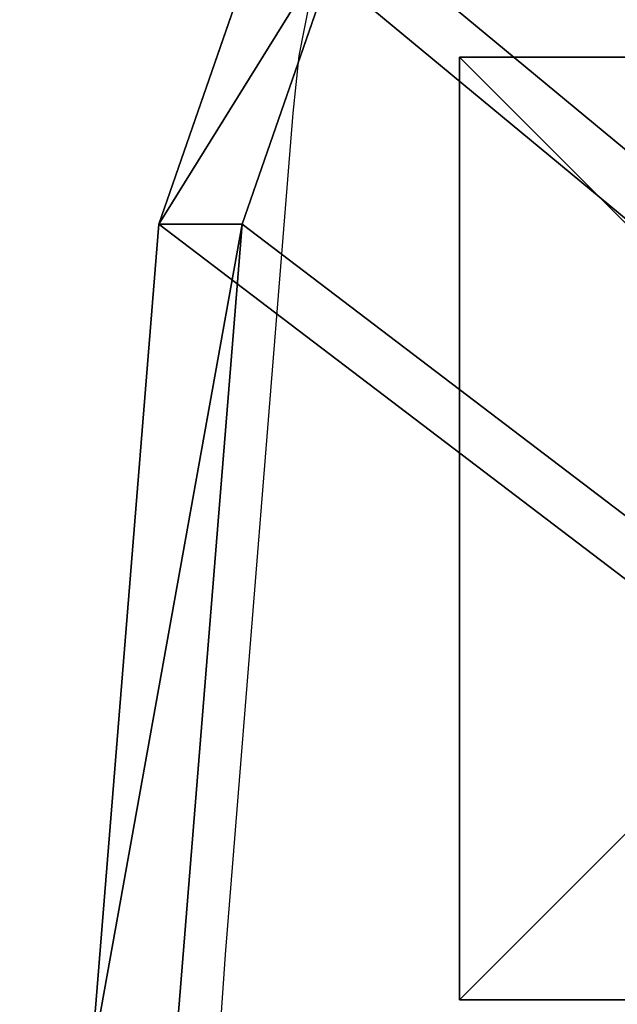
# Model space of a CAD drawing. Units: inches. Extents: x -245 to 544, y -344 to 563.
# Drawn here: x 12 to 17, y 92 to 100 of the extents above; entities that cross this region are included whole.
import ezdxf

# ---------------------------------------------------------------- set-up
doc = ezdxf.new("R2010")
doc.units = ezdxf.units.IN
doc.header["$MEASUREMENT"] = 0
doc.layers.get('0').update_dxf_attribs({"true_color": 0xffffff})
doc.layers.add('strefa_bezpieczenstwa', color=1, linetype='Continuous')

# ---------------------------------------------------------------- blocks, each defined once
blk = doc.blocks.new('Group_43')
for p, q in [((68.768, 26.696, 1), (42.916, 39.356, 1)), ((68.768, 26.696), (42.916, 39.356)), ((140.191, 18.546), (68.768, 26.696)), ((140.191, 18.546, 1), (68.768, 26.696, 1)), ((68.768, 26.696, 1), (68.768, 26.696))]:
    blk.add_line(p, q)
at = {"color": 2, "true_color": 0xffff00}
mesh = blk.add_polyface(dxfattribs=at)
corners = [(8.052, 688.431), (32.393, 66.148), (0.025, 678.383), (446.599, 728.808), (42.916, 39.356), (68.768, 26.696), (140.191, 18.546), (211.766, 11.873), (283.465, 6.68), (355.255, 2.97), (427.106, 0.742), (498.988, 0), (487.904, 711.429), (499.427, 674.876), (934.062, 27.412), (989.542, 674.876), (955.061, 39.357), (965.584, 66.152), (998.026, 665.268), (990.739, 674.774), (991.91, 674.508), (993.033, 674.082), (994.087, 673.505), (995.051, 672.789), (995.906, 671.946), (996.637, 670.992), (997.229, 669.947), (997.671, 668.831), (997.954, 667.663), (998.073, 666.468)]
mesh.append_faces([[corners[k] for k in face] for face in [(0, 1, 2), (18, 28, 29)]], dxfattribs={"vtx0": -1, "color": 2})
mesh.append_faces([[corners[k] for k in face] for face in [(1, 3, 4), (4, 3, 5), (5, 3, 6), (6, 3, 7), (7, 3, 8), (8, 3, 9), (9, 3, 10), (10, 3, 11), (11, 13, 14), (14, 15, 16), (16, 15, 17), (17, 15, 18)]], dxfattribs={"vtx0": -1, "vtx1": -1, "color": 2})
mesh.append_faces([[corners[k] for k in face] for face in [(1, 0, 3), (11, 3, 12), (11, 12, 13), (14, 13, 15), (18, 15, 19), (18, 19, 20), (18, 20, 21), (18, 21, 22), (18, 22, 23), (18, 23, 24), (18, 24, 25), (18, 25, 26), (18, 26, 27), (18, 27, 28)]], dxfattribs={"vtx0": -1, "vtx2": -1, "color": 2})
mesh = blk.add_polyface(dxfattribs=at)
corners = [(32.393, 66.148, 1), (8.052, 688.431, 1), (0.025, 678.383, 1), (446.599, 728.808, 1), (42.916, 39.356, 1), (68.768, 26.696, 1), (140.191, 18.546, 1), (211.766, 11.873, 1), (283.465, 6.68, 1), (355.255, 2.97, 1), (427.106, 0.742, 1), (498.988, 0, 1), (487.904, 711.429, 1), (499.427, 674.876, 1), (934.062, 27.412, 1), (989.542, 674.876, 1), (955.061, 39.357, 1), (965.584, 66.152, 1), (998.026, 665.268, 1), (990.739, 674.774, 1), (991.91, 674.508, 1), (993.033, 674.082, 1), (994.087, 673.505, 1), (995.051, 672.789, 1), (995.906, 671.946, 1), (996.637, 670.992, 1), (997.229, 669.947, 1), (997.671, 668.831, 1), (997.954, 667.663, 1), (998.073, 666.468, 1)]
mesh.append_faces([[corners[k] for k in face] for face in [(0, 1, 2), (28, 18, 29)]], dxfattribs={"vtx0": -1, "color": 2})
mesh.append_faces([[corners[k] for k in face] for face in [(1, 0, 3), (3, 11, 12), (12, 11, 13), (13, 14, 15), (15, 18, 19), (19, 18, 20), (20, 18, 21), (21, 18, 22), (22, 18, 23), (23, 18, 24), (24, 18, 25), (25, 18, 26), (26, 18, 27), (27, 18, 28)]], dxfattribs={"vtx0": -1, "vtx1": -1, "color": 2})
mesh.append_faces([[corners[k] for k in face] for face in [(3, 0, 4), (3, 4, 5), (3, 5, 6), (3, 6, 7), (3, 7, 8), (3, 8, 9), (3, 9, 10), (3, 10, 11), (13, 11, 14), (15, 14, 16), (15, 16, 17), (15, 17, 18)]], dxfattribs={"vtx0": -1, "vtx2": -1, "color": 2})
mesh = blk.add_polyface(dxfattribs=at)
corners = [(68.768, 26.696, 1), (42.916, 39.356), (68.768, 26.696), (42.916, 39.356, 1)]
mesh.append_faces([[corners[k] for k in face] for face in [(0, 1, 2), (1, 0, 3)]], dxfattribs={"vtx0": -1, "color": 2})
mesh = blk.add_polyface(dxfattribs=at)
corners = [(140.191, 18.546, 1), (68.768, 26.696), (140.191, 18.546), (68.768, 26.696, 1)]
mesh.append_faces([[corners[k] for k in face] for face in [(0, 1, 2), (1, 0, 3)]], dxfattribs={"vtx0": -1, "color": 2})
blk = doc.blocks.new('Group_105')
at = {"color": 160, "true_color": 0x3131ff, "extrusion": (-0.707107, -4.13744e-13, 0.707107), "xscale": 0.09999999999999999, "yscale": 0.09999999999999999}
blk.add_blockref('Group_43', (-99.883, 0.5, -0.5), dxfattribs=at)
blk = doc.blocks.new('R__nica_3')
for p, q in [((0, 8, 50.6473), (0, 8, 323.9935)), ((0, 8, 323.9935), (0, 0, 323.9935)), ((8, 8, 331.9935), (0, 8, 323.9935)), ((0, 8, 50.6473), (0, 0, 50.6473)), ((8, 8, 50.6473), (0, 8, 50.6473)), ((0, 0, 50.6473), (8, 0, 50.6473)), ((0, 0, 50.6473), (0, 0, 323.9935)), ((8, 0, 331.9935), (0, 0, 323.9935))]:
    blk.add_line(p, q)
at = {"color": 254, "true_color": 0xe2e2e2}
mesh = blk.add_polyface(dxfattribs=at)
corners = [(0, 8, 323.9935), (0, 0, 50.6473), (0, 0, 323.9935), (0, 8, 50.6473)]
mesh.append_faces([[corners[k] for k in face] for face in [(0, 1, 2), (1, 0, 3)]], dxfattribs={"vtx0": -1, "color": 254})
mesh = blk.add_polyface(dxfattribs=at)
corners = [(8, 0, 331.9935), (0, 8, 323.9935), (0, 0, 323.9935), (8, 8, 331.9935)]
mesh.append_faces([[corners[k] for k in face] for face in [(0, 1, 2), (1, 0, 3)]], dxfattribs={"vtx0": -1, "color": 254})
mesh = blk.add_polyface(dxfattribs=at)
corners = [(0, 8, 323.9935), (8, 8, 50.6473), (0, 8, 50.6473), (8, 8, 331.9935)]
mesh.append_faces([[corners[k] for k in face] for face in [(0, 1, 2), (1, 0, 3)]], dxfattribs={"vtx0": -1, "color": 254})
mesh = blk.add_polyface()
corners = [(8, 8, 50.6473), (0, 0, 50.6473), (0, 8, 50.6473), (8, 0, 50.6473)]
mesh.append_faces([[corners[k] for k in face] for face in [(0, 1, 2), (1, 0, 3)]], dxfattribs={"vtx0": -1})
mesh = blk.add_polyface(dxfattribs=at)
corners = [(8, 0, 331.9935), (0, 0, 50.6473), (8, 0, 50.6473), (0, 0, 323.9935)]
mesh.append_faces([[corners[k] for k in face] for face in [(0, 1, 2), (1, 0, 3)]], dxfattribs={"vtx0": -1, "color": 254})
blk = doc.blocks.new('0206')
for p, q in [((-130.1341, -33.0316), (-130.0416, -32.5589)), ((-130.1848, -33.5168), (-130.1341, -33.0316)), ((-130.7609, -40.6574), (-130.1848, -33.5168)), ((-131.2326, -47.8132), (-130.7609, -40.6574))]:
    blk.add_line(p, q)
blk = doc.blocks.new('206s1')
blk.add_blockref('0206', (0, 0))

msp = doc.modelspace()

# ---------------------------------------------------------------- block references
at = {"color": 1, "true_color": 0xff0000}
msp.add_blockref('Group_105', (11.5935, 5.2745, 269.307), dxfattribs=at)
msp.add_blockref('R__nica_3', (16.0321, 91.6978, -50.971))
at = {"layer": 'strefa_bezpieczenstwa'}
msp.add_blockref('206s1', (144.8069, 132.7405), dxfattribs=at)

doc.saveas('drawing.dxf')
